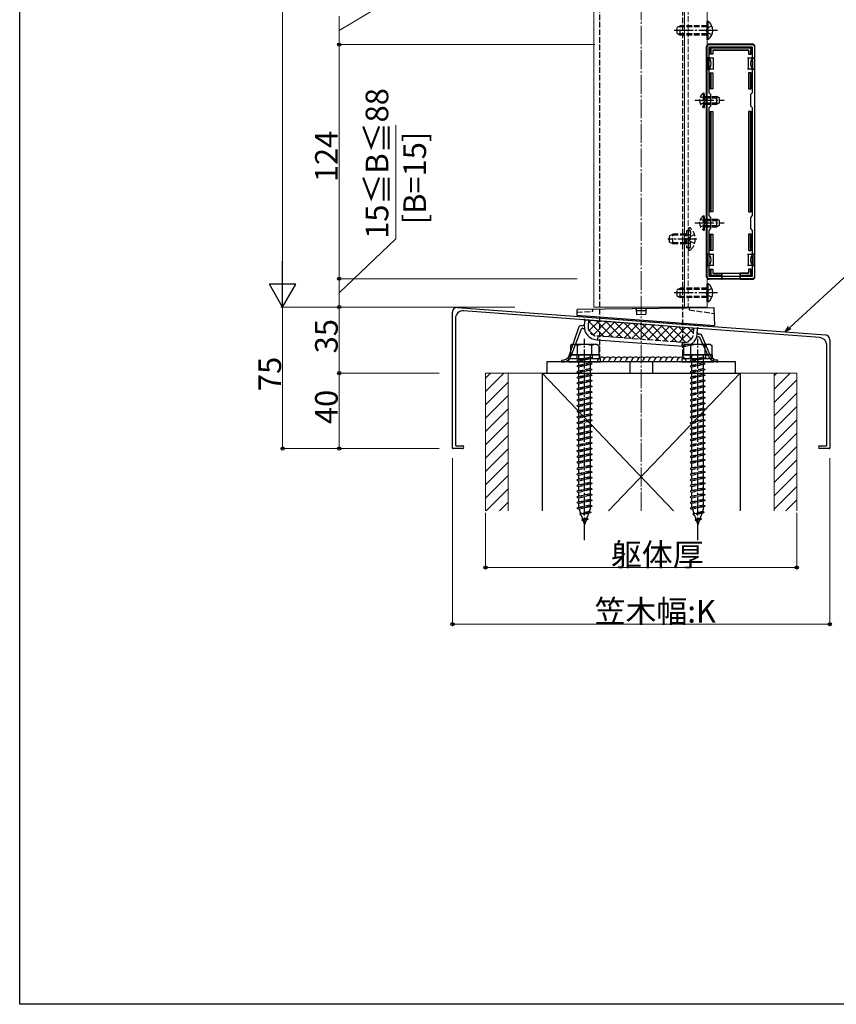
# Model space of a CAD drawing. Extents: x 0 to 1980, y 0 to 3207.
# Drawn here: x 0 to 433, y 0 to 522 of the extents above; entities that cross this region are included whole.
import ezdxf

# ---------------------------------------------------------------- set-up
doc = ezdxf.new("R2010")
doc.units = 0
doc.linetypes.add('YCENTER_1', pattern=[13, 10, -1, 1, -1])
doc.linetypes.add('YHIDDEN_1', pattern=[4, 3, -1])
for name, color, linetype, lineweight in [('YKK_11', 7, 'CONTINUOUS', 30), ('YKK_12', 2, 'CONTINUOUS', 13), ('YKK_13', 4, 'CONTINUOUS', 30), ('YKK_D', 6, 'CONTINUOUS', 13), ('YSS_K', 3, 'CONTINUOUS', 13), ('YSS_KE', 3, 'CONTINUOUS', 30)]:
    doc.layers.add(name, color=color, linetype=linetype, lineweight=lineweight)
doc.layers.add('YKK_ZWAK', color=7, linetype='CONTINUOUS')
doc.styles.get("Standard").update_dxf_attribs({"font": 'txt', "bigfont": 'BIGFONT'})

msp = doc.modelspace()

# ---------------------------------------------------------------- linework, layer by layer
at = {"layer": 'YKK_11', "linetype": 'ByBlock', "lineweight": -2, "ltscale": 0.5}
for p, q in [((364.34, 385.39), (364.34, 507.39)), ((365.34, 508.39), (388.34, 508.39)), ((365.44, 482.79), (365.44, 507.29)), ((365.44, 507.29), (388.24, 507.29)), ((388.24, 507.29), (388.24, 482.79)), ((389.34, 507.39), (389.34, 385.39)), ((366.34, 481.89), (365.44, 482.79)), ((366.34, 475.89), (366.34, 481.89)), ((388.24, 482.79), (387.34, 481.89)), ((387.34, 481.89), (387.34, 475.89)), ((365.44, 474.99), (366.34, 475.89)), ((365.44, 417.79), (365.44, 474.99)), ((365.44, 417.79), (365.44, 474.99)), ((387.34, 475.89), (388.24, 474.99)), ((388.24, 474.99), (388.24, 417.79)), ((366.34, 416.89), (365.44, 417.79)), ((388.24, 417.79), (387.34, 416.89)), ((366.34, 410.89), (366.34, 416.89)), ((387.34, 416.89), (387.34, 410.89)), ((365.44, 409.99), (366.34, 410.89)), ((365.44, 385.49), (365.44, 409.99)), ((387.34, 410.89), (388.24, 409.99)), ((388.24, 409.99), (388.24, 385.49)), ((388.34, 384.39), (365.34, 384.39)), ((388.24, 385.49), (365.44, 385.49))]:
    msp.add_line(p, q, dxfattribs=at)
at = {"layer": 'YKK_11'}
for p, q in [((229.34, 294.69), (229.34, 366.69)), ((232.02, 369.19), (427.02, 354.56)), ((298.88, 362.57), (235.24, 367.34)), ((230.94, 363.35), (230.94, 296.19)), ((328.88, 360.32), (299.79, 362.5)), ((358.88, 358.07), (329.79, 360.25)), ((424.04, 353.18), (359.79, 358)), ((429.34, 352.07), (429.34, 294.69)), ((427.74, 296.19), (427.74, 349.19)), ((234.59, 294.39), (229.64, 294.39)), ((231.24, 295.89), (234.59, 295.89)), ((424.09, 295.89), (427.44, 295.89)), ((429.04, 294.39), (424.09, 294.39))]:
    msp.add_line(p, q, dxfattribs=at)
at = {"layer": 'YKK_11', "linetype": 'ByBlock', "lineweight": -2, "ltscale": 0.5}
for centre, start, end in [((365.34, 507.39), 90, 180), ((388.34, 507.39), 0, 90), ((365.34, 385.39), 180, 270), ((388.34, 385.39), 270, 360)]:
    msp.add_arc(centre, 1, start, end, dxfattribs=at)
at = {"layer": 'YKK_11'}
for centre, radius, start, end in [((231.84, 366.69), 2.5, 85.7108, 180), ((234.94, 363.35), 4, 85.7108, 180), ((298.89, 362.77), 0.2, 265.7108, 332.1327), ((299.34, 362.53), 0.3, 19.289, 152.1327), ((299.81, 362.7), 0.2, 199.289, 265.7108), ((328.89, 360.52), 0.2, 265.7108, 332.1327), ((329.34, 360.28), 0.3, 19.289, 152.1327), ((329.81, 360.45), 0.2, 199.289, 265.7108), ((358.89, 358.27), 0.2, 265.7108, 332.1327), ((359.34, 358.03), 0.3, 19.289, 152.1327), ((359.81, 358.2), 0.2, 199.289, 265.7108), ((423.74, 349.19), 4, 0, 85.7108), ((426.84, 352.07), 2.5, 0, 85.7108), ((229.64, 294.69), 0.3, 180, 270), ((231.24, 296.19), 0.3, 180, 270), ((234.59, 295.14), 0.75, 270, 90.0012), ((424.09, 295.14), 0.75, 90, 270), ((427.44, 296.19), 0.3, 270, 0), ((429.04, 294.69), 0.3, 270, 359.9971)]:
    msp.add_arc(centre, radius, start, end, dxfattribs=at)
at = {"layer": 'YKK_12'}
for p, q in [((304.34, 1164.89), (304.34, 369.39)), ((352.34, 1079.39), (352.34, 369.39)), ((364.34, 1079.39), (364.34, 369.39)), ((304.34, 369.39), (354.34, 369.39)), ((352.34, 369.39), (364.34, 369.39))]:
    msp.add_line(p, q, dxfattribs=at)
at = {"layer": 'YKK_12', "linetype": 'YHIDDEN_1'}
msp.add_line((354.34, 1079.39), (354.34, 369.39), dxfattribs=at)
msp.add_line((354.34, 1079.39), (354.34, 369.39), dxfattribs=at)
at = {"layer": 'YKK_13', "linetype": 'YHIDDEN_1'}
for p, q in [((307.34, 740.39), (307.34, 343.79)), ((351.34, 343.79), (351.34, 740.39)), ((348.34, 517.59), (350.04, 518.39)), ((348.34, 514.19), (348.34, 517.59)), ((364.34, 517.73), (348.65, 517.73)), ((350.04, 513.39), (350.04, 518.39)), ((364.34, 518.39), (350.04, 518.39)), ((364.37, 517.03), (363.76, 515.89)), ((366.84, 518.24), (364.37, 517.03)), ((348.34, 514.19), (350.04, 513.39)), ((364.34, 514.04), (348.65, 514.04)), ((364.34, 513.39), (350.04, 513.39)), ((364.37, 514.74), (363.76, 515.89)), ((366.84, 513.54), (364.37, 514.74)), ((360.83, 480.94), (362.68, 480.03)), ((362.33, 475.14), (362.33, 482.64)), ((362.33, 482.64), (362.84, 482.64)), ((362.68, 480.03), (363.29, 478.89)), ((362.84, 475.14), (362.84, 482.64)), ((362.84, 480.89), (369.44, 480.89)), ((362.84, 480.23), (370.74, 480.23)), ((369.44, 476.89), (369.44, 480.89)), ((370.84, 480.19), (369.44, 480.89)), ((370.84, 477.59), (370.84, 480.19)), ((360.83, 476.84), (362.68, 477.74)), ((362.33, 475.14), (362.84, 475.14)), ((362.68, 477.74), (363.29, 478.89)), ((362.84, 477.54), (370.74, 477.54)), ((362.84, 476.89), (369.44, 476.89)), ((370.84, 477.59), (369.44, 476.89)), ((362.33, 410.14), (362.33, 417.64)), ((362.33, 417.64), (362.84, 417.64)), ((362.84, 410.14), (362.84, 417.64)), ((360.83, 415.94), (362.68, 415.03)), ((360.83, 411.84), (362.68, 412.74)), ((362.68, 415.03), (363.29, 413.89)), ((362.68, 412.74), (363.29, 413.89)), ((362.84, 415.89), (369.44, 415.89)), ((362.84, 415.23), (370.74, 415.23)), ((362.84, 412.54), (370.74, 412.54)), ((369.44, 411.89), (369.44, 415.89)), ((370.84, 415.19), (369.44, 415.89)), ((370.84, 412.59), (369.44, 411.89)), ((370.84, 412.59), (370.84, 415.19)), ((344.34, 407.09), (346.04, 407.89)), ((344.34, 403.69), (344.34, 407.09)), ((352.94, 407.46), (345.12, 407.46)), ((346.04, 402.89), (346.04, 407.89)), ((352.94, 407.89), (346.04, 407.89)), ((352.94, 402.89), (352.94, 407.89)), ((352.94, 407.89), (353.44, 407.72)), ((352.94, 407.46), (353.44, 407.52)), ((353.44, 409.89), (353.44, 400.89)), ((353.44, 409.89), (355.44, 409.89)), ((353.44, 407.72), (353.82, 407.59)), ((353.44, 407.52), (354.04, 407.59)), ((353.82, 407.59), (354.34, 407.59)), ((354.34, 410.74), (354.34, 410.64)), ((354.34, 410.64), (354.34, 400.14)), ((354.34, 410.64), (354.34, 410.29)), ((354.34, 407.59), (354.94, 407.59)), ((354.91, 410.08), (354.66, 410.17)), ((354.88, 411.29), (355.08, 411.29)), ((357.66, 407.76), (355.2, 406.53)), ((355.44, 400.89), (355.44, 409.89)), ((355.44, 409.33), (355.44, 408.09)), ((362.33, 410.14), (362.84, 410.14)), ((362.84, 411.89), (369.44, 411.89)), ((346.04, 402.89), (344.34, 403.69)), ((352.94, 403.32), (345.12, 403.32)), ((352.94, 402.89), (346.04, 402.89)), ((352.94, 403.32), (353.44, 403.26)), ((352.94, 402.89), (353.44, 403.06)), ((353.44, 403.26), (354.04, 403.19)), ((353.44, 403.06), (353.82, 403.19)), ((353.82, 403.19), (354.34, 403.19)), ((354.34, 403.19), (354.94, 403.19)), ((354.59, 405.39), (355.2, 406.53)), ((354.59, 405.39), (355.2, 404.24)), ((357.66, 403.02), (355.2, 404.24)), ((355.44, 401.45), (355.44, 402.69)), ((353.44, 400.89), (355.44, 400.89)), ((354.34, 400.14), (354.34, 400.03)), ((354.91, 400.7), (354.66, 400.61)), ((354.88, 399.49), (355.08, 399.49)), ((348.34, 378.59), (350.04, 379.39)), ((348.34, 375.19), (348.34, 378.59)), ((364.34, 378.73), (348.65, 378.73)), ((350.04, 374.39), (350.04, 379.39)), ((364.34, 379.39), (350.04, 379.39)), ((364.37, 378.03), (363.76, 376.89)), ((364.37, 375.74), (363.76, 376.89)), ((366.84, 379.24), (364.37, 378.03)), ((366.84, 374.54), (364.37, 375.74)), ((348.34, 375.19), (350.04, 374.39)), ((364.34, 375.04), (348.65, 375.04)), ((364.34, 374.39), (350.04, 374.39)), ((295.3, 366.59), (303.77, 367.19)), ((303.77, 367.19), (303.77, 368.19)), ((354.73, 368.82), (354.76, 367.82)), ((354.76, 367.82), (368.18, 366)), ((301.41, 362.38), (301.19, 359.39)), ((357.03, 355.2), (357.26, 358.19)), ((351.67, 350.59), (305.8, 354.03)), ((306.3, 353.99), (306.15, 351.99)), ((351.03, 348.63), (351.17, 350.62)), ((295.24, 343.99), (295.24, 341.99)), ((303.34, 342.19), (295.34, 341.11)), ((296.24, 341.41), (295.34, 341.11)), ((295.34, 341.11), (296.24, 340.51)), ((303.34, 339.19), (295.34, 338.11)), ((296.24, 341.41), (296.24, 343.99)), ((302.44, 342.79), (296.24, 341.41)), ((302.44, 341.89), (296.24, 340.51)), ((296.24, 338.41), (296.24, 340.51)), ((302.44, 339.79), (296.24, 338.41)), ((302.44, 342.79), (302.44, 343.99)), ((302.44, 342.79), (303.34, 342.19)), ((303.34, 342.19), (302.44, 341.89)), ((302.44, 339.79), (302.44, 341.89)), ((302.44, 339.79), (303.34, 339.19)), ((303.34, 339.19), (302.44, 338.89)), ((303.44, 343.99), (303.44, 341.99)), ((351.34, 342.8), (351.34, 343.79)), ((355.24, 343.99), (355.24, 341.99)), ((363.34, 342.19), (355.34, 341.11)), ((356.24, 341.41), (355.34, 341.11)), ((355.34, 341.11), (356.24, 340.51)), ((363.34, 339.19), (355.34, 338.11)), ((356.24, 341.41), (356.24, 343.99)), ((362.44, 342.79), (356.24, 341.41)), ((362.44, 341.89), (356.24, 340.51)), ((356.24, 338.41), (356.24, 340.51)), ((362.44, 339.79), (356.24, 338.41)), ((362.44, 342.79), (362.44, 343.99)), ((362.44, 342.79), (363.34, 342.19)), ((363.34, 342.19), (362.44, 341.89)), ((362.44, 339.79), (362.44, 341.89)), ((362.44, 339.79), (363.34, 339.19)), ((363.34, 339.19), (362.44, 338.89)), ((363.44, 343.99), (363.44, 341.99)), ((296.24, 338.41), (295.34, 338.11)), ((295.34, 338.11), (296.24, 337.51)), ((303.34, 336.19), (295.34, 335.11)), ((296.24, 335.41), (295.34, 335.11)), ((295.34, 335.11), (296.24, 334.51)), ((302.44, 338.89), (296.24, 337.51)), ((296.24, 335.41), (296.24, 337.51)), ((302.44, 336.79), (296.24, 335.41)), ((302.44, 335.89), (296.24, 334.51)), ((296.24, 332.41), (296.24, 334.51)), ((302.44, 336.79), (302.44, 338.89)), ((302.44, 336.79), (303.34, 336.19)), ((303.34, 336.19), (302.44, 335.89)), ((302.44, 333.79), (302.44, 335.89)), ((356.24, 338.41), (355.34, 338.11)), ((355.34, 338.11), (356.24, 337.51)), ((363.34, 336.19), (355.34, 335.11)), ((356.24, 335.41), (355.34, 335.11)), ((355.34, 335.11), (356.24, 334.51)), ((362.44, 338.89), (356.24, 337.51)), ((356.24, 335.41), (356.24, 337.51)), ((362.44, 336.79), (356.24, 335.41)), ((362.44, 335.89), (356.24, 334.51)), ((356.24, 332.41), (356.24, 334.51)), ((362.44, 336.79), (362.44, 338.89)), ((362.44, 336.79), (363.34, 336.19)), ((363.34, 336.19), (362.44, 335.89)), ((362.44, 333.79), (362.44, 335.89)), ((303.34, 333.19), (295.34, 332.11)), ((296.24, 332.41), (295.34, 332.11)), ((295.34, 332.11), (296.24, 331.51)), ((303.34, 330.19), (295.34, 329.11)), ((296.24, 329.41), (295.34, 329.11)), ((295.34, 329.11), (296.24, 328.51)), ((302.44, 333.79), (296.24, 332.41)), ((302.44, 332.89), (296.24, 331.51)), ((296.24, 329.41), (296.24, 331.51)), ((302.44, 330.79), (296.24, 329.41)), ((302.44, 329.89), (296.24, 328.51)), ((302.44, 333.79), (303.34, 333.19)), ((303.34, 333.19), (302.44, 332.89)), ((302.44, 330.79), (302.44, 332.89)), ((302.44, 330.79), (303.34, 330.19)), ((303.34, 330.19), (302.44, 329.89)), ((302.44, 327.79), (302.44, 329.89)), ((363.34, 333.19), (355.34, 332.11)), ((356.24, 332.41), (355.34, 332.11)), ((355.34, 332.11), (356.24, 331.51)), ((363.34, 330.19), (355.34, 329.11)), ((356.24, 329.41), (355.34, 329.11)), ((355.34, 329.11), (356.24, 328.51)), ((362.44, 333.79), (356.24, 332.41)), ((362.44, 332.89), (356.24, 331.51)), ((356.24, 329.41), (356.24, 331.51)), ((362.44, 330.79), (356.24, 329.41)), ((362.44, 329.89), (356.24, 328.51)), ((362.44, 333.79), (363.34, 333.19)), ((363.34, 333.19), (362.44, 332.89)), ((362.44, 330.79), (362.44, 332.89)), ((362.44, 330.79), (363.34, 330.19)), ((363.34, 330.19), (362.44, 329.89)), ((362.44, 327.79), (362.44, 329.89)), ((303.34, 327.19), (295.34, 326.11)), ((296.24, 326.41), (295.34, 326.11)), ((295.34, 326.11), (296.24, 325.51)), ((303.34, 324.19), (295.34, 323.11)), ((296.24, 323.41), (295.34, 323.11)), ((296.24, 326.41), (296.24, 328.51)), ((302.44, 327.79), (296.24, 326.41)), ((302.44, 326.89), (296.24, 325.51)), ((296.24, 323.41), (296.24, 325.51)), ((302.44, 324.79), (296.24, 323.41)), ((302.44, 323.89), (296.24, 322.51)), ((302.44, 327.79), (303.34, 327.19)), ((303.34, 327.19), (302.44, 326.89)), ((302.44, 324.79), (302.44, 326.89)), ((302.44, 324.79), (303.34, 324.19)), ((303.34, 324.19), (302.44, 323.89)), ((302.44, 321.79), (302.44, 323.89)), ((363.34, 327.19), (355.34, 326.11)), ((356.24, 326.41), (355.34, 326.11)), ((355.34, 326.11), (356.24, 325.51)), ((363.34, 324.19), (355.34, 323.11)), ((356.24, 323.41), (355.34, 323.11)), ((356.24, 326.41), (356.24, 328.51)), ((362.44, 327.79), (356.24, 326.41)), ((362.44, 326.89), (356.24, 325.51)), ((356.24, 323.41), (356.24, 325.51)), ((362.44, 324.79), (356.24, 323.41)), ((362.44, 323.89), (356.24, 322.51)), ((362.44, 327.79), (363.34, 327.19)), ((363.34, 327.19), (362.44, 326.89)), ((362.44, 324.79), (362.44, 326.89)), ((362.44, 324.79), (363.34, 324.19)), ((363.34, 324.19), (362.44, 323.89)), ((362.44, 321.79), (362.44, 323.89)), ((295.34, 323.11), (296.24, 322.51)), ((303.34, 321.19), (295.34, 320.11)), ((296.24, 320.41), (295.34, 320.11)), ((295.34, 320.11), (296.24, 319.51)), ((303.34, 318.19), (295.34, 317.11)), ((296.24, 320.41), (296.24, 322.51)), ((302.44, 321.79), (296.24, 320.41)), ((302.44, 320.89), (296.24, 319.51)), ((296.24, 317.41), (296.24, 319.51)), ((302.44, 318.79), (296.24, 317.41)), ((302.44, 321.79), (303.34, 321.19)), ((303.34, 321.19), (302.44, 320.89)), ((302.44, 318.79), (302.44, 320.89)), ((302.44, 318.79), (303.34, 318.19)), ((303.34, 318.19), (302.44, 317.89)), ((355.34, 323.11), (356.24, 322.51)), ((363.34, 321.19), (355.34, 320.11)), ((356.24, 320.41), (355.34, 320.11)), ((355.34, 320.11), (356.24, 319.51)), ((363.34, 318.19), (355.34, 317.11)), ((356.24, 320.41), (356.24, 322.51)), ((362.44, 321.79), (356.24, 320.41)), ((362.44, 320.89), (356.24, 319.51)), ((356.24, 317.41), (356.24, 319.51)), ((362.44, 318.79), (356.24, 317.41)), ((362.44, 321.79), (363.34, 321.19)), ((363.34, 321.19), (362.44, 320.89)), ((362.44, 318.79), (362.44, 320.89)), ((362.44, 318.79), (363.34, 318.19)), ((363.34, 318.19), (362.44, 317.89)), ((296.24, 317.41), (295.34, 317.11)), ((295.34, 317.11), (296.24, 316.51)), ((303.34, 315.19), (295.34, 314.11)), ((296.24, 314.41), (295.34, 314.11)), ((295.34, 314.11), (296.24, 313.51)), ((302.44, 317.89), (296.24, 316.51)), ((296.24, 314.41), (296.24, 316.51)), ((302.44, 315.79), (296.24, 314.41)), ((302.44, 314.89), (296.24, 313.51)), ((296.24, 311.41), (296.24, 313.51)), ((302.44, 315.79), (302.44, 317.89)), ((302.44, 315.79), (303.34, 315.19)), ((303.34, 315.19), (302.44, 314.89)), ((302.44, 312.79), (302.44, 314.89)), ((356.24, 317.41), (355.34, 317.11)), ((355.34, 317.11), (356.24, 316.51)), ((363.34, 315.19), (355.34, 314.11)), ((356.24, 314.41), (355.34, 314.11)), ((355.34, 314.11), (356.24, 313.51)), ((362.44, 317.89), (356.24, 316.51)), ((356.24, 314.41), (356.24, 316.51)), ((362.44, 315.79), (356.24, 314.41)), ((362.44, 314.89), (356.24, 313.51)), ((356.24, 311.41), (356.24, 313.51)), ((362.44, 315.79), (362.44, 317.89)), ((362.44, 315.79), (363.34, 315.19)), ((363.34, 315.19), (362.44, 314.89)), ((362.44, 312.79), (362.44, 314.89)), ((303.34, 312.19), (295.34, 311.11)), ((296.24, 311.41), (295.34, 311.11)), ((295.34, 311.11), (296.24, 310.51)), ((303.34, 309.19), (295.34, 308.11)), ((296.24, 308.41), (295.34, 308.11)), ((295.34, 308.11), (296.24, 307.51)), ((302.44, 312.79), (296.24, 311.41)), ((302.44, 311.89), (296.24, 310.51)), ((296.24, 308.41), (296.24, 310.51)), ((302.44, 309.79), (296.24, 308.41)), ((302.44, 308.89), (296.24, 307.51)), ((302.44, 312.79), (303.34, 312.19)), ((303.34, 312.19), (302.44, 311.89)), ((302.44, 309.79), (302.44, 311.89)), ((302.44, 309.79), (303.34, 309.19)), ((303.34, 309.19), (302.44, 308.89)), ((302.44, 306.79), (302.44, 308.89)), ((363.34, 312.19), (355.34, 311.11)), ((356.24, 311.41), (355.34, 311.11)), ((355.34, 311.11), (356.24, 310.51)), ((363.34, 309.19), (355.34, 308.11)), ((356.24, 308.41), (355.34, 308.11)), ((355.34, 308.11), (356.24, 307.51)), ((362.44, 312.79), (356.24, 311.41)), ((362.44, 311.89), (356.24, 310.51)), ((356.24, 308.41), (356.24, 310.51)), ((362.44, 309.79), (356.24, 308.41)), ((362.44, 308.89), (356.24, 307.51)), ((362.44, 312.79), (363.34, 312.19)), ((363.34, 312.19), (362.44, 311.89)), ((362.44, 309.79), (362.44, 311.89)), ((362.44, 309.79), (363.34, 309.19)), ((363.34, 309.19), (362.44, 308.89)), ((362.44, 306.79), (362.44, 308.89)), ((303.34, 306.19), (295.34, 305.11)), ((296.24, 305.41), (295.34, 305.11)), ((295.34, 305.11), (296.24, 304.51)), ((303.34, 303.19), (295.34, 302.11)), ((296.24, 305.41), (296.24, 307.51)), ((302.44, 306.79), (296.24, 305.41)), ((302.44, 305.89), (296.24, 304.51)), ((296.24, 302.41), (296.24, 304.51)), ((302.44, 303.79), (296.24, 302.41)), ((302.44, 302.89), (296.24, 301.51)), ((302.44, 306.79), (303.34, 306.19)), ((303.34, 306.19), (302.44, 305.89)), ((302.44, 303.79), (302.44, 305.89)), ((302.44, 303.79), (303.34, 303.19)), ((303.34, 303.19), (302.44, 302.89)), ((302.44, 300.79), (302.44, 302.89)), ((363.34, 306.19), (355.34, 305.11)), ((356.24, 305.41), (355.34, 305.11)), ((355.34, 305.11), (356.24, 304.51)), ((363.34, 303.19), (355.34, 302.11)), ((356.24, 305.41), (356.24, 307.51)), ((362.44, 306.79), (356.24, 305.41)), ((362.44, 305.89), (356.24, 304.51)), ((356.24, 302.41), (356.24, 304.51)), ((362.44, 303.79), (356.24, 302.41)), ((362.44, 302.89), (356.24, 301.51)), ((362.44, 306.79), (363.34, 306.19)), ((363.34, 306.19), (362.44, 305.89)), ((362.44, 303.79), (362.44, 305.89)), ((362.44, 303.79), (363.34, 303.19)), ((363.34, 303.19), (362.44, 302.89)), ((362.44, 300.79), (362.44, 302.89)), ((296.24, 302.41), (295.34, 302.11)), ((295.34, 302.11), (296.24, 301.51)), ((303.34, 300.19), (295.34, 299.11)), ((296.24, 299.41), (295.34, 299.11)), ((295.34, 299.11), (296.24, 298.51)), ((296.24, 299.41), (296.24, 301.51)), ((302.44, 300.79), (296.24, 299.41)), ((302.44, 299.89), (296.24, 298.51)), ((296.24, 296.41), (296.24, 298.51)), ((302.44, 297.79), (296.24, 296.41)), ((302.44, 300.79), (303.34, 300.19)), ((303.34, 300.19), (302.44, 299.89)), ((302.44, 297.79), (302.44, 299.89)), ((302.44, 297.79), (303.34, 297.19)), ((356.24, 302.41), (355.34, 302.11)), ((355.34, 302.11), (356.24, 301.51)), ((363.34, 300.19), (355.34, 299.11)), ((356.24, 299.41), (355.34, 299.11)), ((355.34, 299.11), (356.24, 298.51)), ((356.24, 299.41), (356.24, 301.51)), ((362.44, 300.79), (356.24, 299.41)), ((362.44, 299.89), (356.24, 298.51)), ((356.24, 296.41), (356.24, 298.51)), ((362.44, 297.79), (356.24, 296.41)), ((362.44, 300.79), (363.34, 300.19)), ((363.34, 300.19), (362.44, 299.89)), ((362.44, 297.79), (362.44, 299.89)), ((362.44, 297.79), (363.34, 297.19)), ((303.34, 297.19), (295.34, 296.11)), ((296.24, 296.41), (295.34, 296.11)), ((295.34, 296.11), (296.24, 295.51)), ((303.34, 294.17), (295.34, 293.09)), ((296.24, 293.41), (295.34, 293.11)), ((295.34, 293.11), (295.34, 293.09)), ((295.34, 293.09), (296.24, 292.49)), ((302.44, 296.89), (296.24, 295.51)), ((296.24, 293.41), (296.24, 295.51)), ((302.44, 294.79), (296.24, 293.41)), ((302.44, 293.87), (296.24, 292.49)), ((296.24, 290.41), (296.24, 292.49)), ((303.34, 297.19), (302.44, 296.89)), ((302.44, 294.79), (302.44, 296.89)), ((302.44, 294.79), (303.34, 294.19)), ((303.34, 294.17), (302.44, 293.87)), ((302.44, 291.79), (302.44, 293.87)), ((303.34, 294.19), (303.34, 294.17)), ((363.34, 297.19), (355.34, 296.11)), ((356.24, 296.41), (355.34, 296.11)), ((355.34, 296.11), (356.24, 295.51)), ((363.34, 294.17), (355.34, 293.09)), ((356.24, 293.41), (355.34, 293.11)), ((355.34, 293.11), (355.34, 293.09)), ((355.34, 293.09), (356.24, 292.49)), ((362.44, 296.89), (356.24, 295.51)), ((356.24, 293.41), (356.24, 295.51)), ((362.44, 294.79), (356.24, 293.41)), ((362.44, 293.87), (356.24, 292.49)), ((356.24, 290.41), (356.24, 292.49)), ((363.34, 297.19), (362.44, 296.89)), ((362.44, 294.79), (362.44, 296.89)), ((362.44, 294.79), (363.34, 294.19)), ((363.34, 294.17), (362.44, 293.87)), ((362.44, 291.79), (362.44, 293.87)), ((363.34, 294.19), (363.34, 294.17)), ((303.34, 291.19), (295.34, 290.11)), ((296.24, 290.41), (295.34, 290.11)), ((295.34, 290.11), (296.24, 289.51)), ((303.34, 288.19), (295.34, 287.11)), ((296.24, 287.41), (295.34, 287.11)), ((295.34, 287.11), (296.24, 286.51)), ((302.44, 291.79), (296.24, 290.41)), ((302.44, 290.89), (296.24, 289.51)), ((296.24, 287.41), (296.24, 289.51)), ((302.44, 288.79), (296.24, 287.41)), ((302.44, 287.89), (296.24, 286.51)), ((302.44, 291.79), (303.34, 291.19)), ((303.34, 291.19), (302.44, 290.89)), ((302.44, 288.79), (302.44, 290.89)), ((302.44, 288.79), (303.34, 288.19)), ((303.34, 288.19), (302.44, 287.89)), ((302.44, 285.49), (302.44, 287.89)), ((363.34, 291.19), (355.34, 290.11)), ((356.24, 290.41), (355.34, 290.11)), ((355.34, 290.11), (356.24, 289.51)), ((363.34, 288.19), (355.34, 287.11)), ((356.24, 287.41), (355.34, 287.11)), ((355.34, 287.11), (356.24, 286.51)), ((362.44, 291.79), (356.24, 290.41)), ((362.44, 290.89), (356.24, 289.51)), ((356.24, 287.41), (356.24, 289.51)), ((362.44, 288.79), (356.24, 287.41)), ((362.44, 287.89), (356.24, 286.51)), ((362.44, 291.79), (363.34, 291.19)), ((363.34, 291.19), (362.44, 290.89)), ((362.44, 288.79), (362.44, 290.89)), ((362.44, 288.79), (363.34, 288.19)), ((363.34, 288.19), (362.44, 287.89)), ((362.44, 285.49), (362.44, 287.89)), ((303.34, 284.89), (295.34, 283.81)), ((296.24, 284.11), (295.34, 283.81)), ((295.34, 283.81), (296.24, 283.21)), ((303.34, 281.89), (295.34, 280.81)), ((296.24, 284.11), (296.24, 286.51)), ((302.44, 285.49), (296.24, 284.11)), ((302.44, 284.59), (296.24, 283.21)), ((296.24, 281.11), (296.24, 283.21)), ((302.44, 282.49), (296.24, 281.11)), ((302.44, 285.49), (303.34, 284.89)), ((303.34, 284.89), (302.44, 284.59)), ((302.44, 282.49), (302.44, 284.59)), ((302.44, 282.49), (303.34, 281.89)), ((303.34, 281.89), (302.44, 281.59)), ((363.34, 284.89), (355.34, 283.81)), ((356.24, 284.11), (355.34, 283.81)), ((355.34, 283.81), (356.24, 283.21)), ((363.34, 281.89), (355.34, 280.81)), ((356.24, 284.11), (356.24, 286.51)), ((362.44, 285.49), (356.24, 284.11)), ((362.44, 284.59), (356.24, 283.21)), ((356.24, 281.11), (356.24, 283.21)), ((362.44, 282.49), (356.24, 281.11)), ((362.44, 285.49), (363.34, 284.89)), ((363.34, 284.89), (362.44, 284.59)), ((362.44, 282.49), (362.44, 284.59)), ((362.44, 282.49), (363.34, 281.89)), ((363.34, 281.89), (362.44, 281.59)), ((296.24, 281.11), (295.34, 280.81)), ((295.34, 280.81), (296.24, 280.21)), ((303.34, 278.89), (295.34, 277.81)), ((296.24, 278.11), (295.34, 277.81)), ((295.34, 277.81), (296.24, 277.21)), ((302.44, 281.59), (296.24, 280.21)), ((296.24, 278.11), (296.24, 280.21)), ((302.44, 279.49), (296.24, 278.11)), ((302.44, 278.59), (296.24, 277.21)), ((296.24, 275.11), (296.24, 277.21)), ((302.44, 276.49), (296.24, 275.11)), ((302.44, 279.49), (302.44, 281.59)), ((302.44, 279.49), (303.34, 278.89)), ((303.34, 278.89), (302.44, 278.59)), ((302.44, 276.49), (302.44, 278.59)), ((302.44, 276.49), (303.34, 275.89)), ((356.24, 281.11), (355.34, 280.81)), ((355.34, 280.81), (356.24, 280.21)), ((363.34, 278.89), (355.34, 277.81)), ((356.24, 278.11), (355.34, 277.81)), ((355.34, 277.81), (356.24, 277.21)), ((362.44, 281.59), (356.24, 280.21)), ((356.24, 278.11), (356.24, 280.21)), ((362.44, 279.49), (356.24, 278.11)), ((362.44, 278.59), (356.24, 277.21)), ((356.24, 275.11), (356.24, 277.21)), ((362.44, 276.49), (356.24, 275.11)), ((362.44, 279.49), (362.44, 281.59)), ((362.44, 279.49), (363.34, 278.89)), ((363.34, 278.89), (362.44, 278.59)), ((362.44, 276.49), (362.44, 278.59)), ((362.44, 276.49), (363.34, 275.89)), ((303.34, 275.89), (295.34, 274.81)), ((296.24, 275.11), (295.34, 274.81)), ((295.34, 274.81), (296.24, 274.21)), ((303.34, 272.89), (295.34, 271.81)), ((296.24, 272.11), (295.34, 271.81)), ((295.34, 271.81), (296.24, 271.21)), ((302.44, 275.59), (296.24, 274.21)), ((296.24, 272.11), (296.24, 274.21)), ((302.44, 273.49), (296.24, 272.11)), ((302.44, 272.59), (296.24, 271.21)), ((303.34, 275.89), (302.44, 275.59)), ((302.44, 273.49), (302.44, 275.59)), ((302.44, 273.49), (303.34, 272.89)), ((303.34, 272.89), (302.44, 272.59)), ((302.44, 270.49), (302.44, 272.59)), ((363.34, 275.89), (355.34, 274.81)), ((356.24, 275.11), (355.34, 274.81)), ((355.34, 274.81), (356.24, 274.21)), ((363.34, 272.89), (355.34, 271.81)), ((356.24, 272.11), (355.34, 271.81)), ((355.34, 271.81), (356.24, 271.21)), ((362.44, 275.59), (356.24, 274.21)), ((356.24, 272.11), (356.24, 274.21)), ((362.44, 273.49), (356.24, 272.11)), ((362.44, 272.59), (356.24, 271.21)), ((363.34, 275.89), (362.44, 275.59)), ((362.44, 273.49), (362.44, 275.59)), ((362.44, 273.49), (363.34, 272.89)), ((363.34, 272.89), (362.44, 272.59)), ((362.44, 270.49), (362.44, 272.59)), ((303.34, 269.89), (295.34, 268.81)), ((296.24, 269.11), (295.34, 268.81)), ((295.34, 268.81), (296.24, 268.21)), ((303.34, 266.89), (295.34, 265.81)), ((296.24, 266.11), (295.34, 265.81)), ((296.24, 269.11), (296.24, 271.21)), ((302.44, 270.49), (296.24, 269.11)), ((302.44, 269.59), (296.24, 268.21)), ((296.24, 266.11), (296.24, 268.21)), ((302.44, 267.49), (296.24, 266.11)), ((302.44, 266.59), (296.24, 265.21)), ((302.44, 270.49), (303.34, 269.89)), ((303.34, 269.89), (302.44, 269.59)), ((302.44, 267.49), (302.44, 269.59)), ((302.44, 267.49), (303.34, 266.89)), ((303.34, 266.89), (302.44, 266.59)), ((302.44, 264.49), (302.44, 266.59)), ((363.34, 269.89), (355.34, 268.81)), ((356.24, 269.11), (355.34, 268.81)), ((355.34, 268.81), (356.24, 268.21)), ((363.34, 266.89), (355.34, 265.81)), ((356.24, 266.11), (355.34, 265.81)), ((356.24, 269.11), (356.24, 271.21)), ((362.44, 270.49), (356.24, 269.11)), ((362.44, 269.59), (356.24, 268.21)), ((356.24, 266.11), (356.24, 268.21)), ((362.44, 267.49), (356.24, 266.11)), ((362.44, 266.59), (356.24, 265.21)), ((362.44, 270.49), (363.34, 269.89)), ((363.34, 269.89), (362.44, 269.59)), ((362.44, 267.49), (362.44, 269.59)), ((362.44, 267.49), (363.34, 266.89)), ((363.34, 266.89), (362.44, 266.59)), ((362.44, 264.49), (362.44, 266.59)), ((295.34, 265.81), (296.24, 265.21)), ((303.34, 263.89), (295.34, 262.81)), ((296.24, 263.11), (295.34, 262.81)), ((295.34, 262.81), (296.24, 262.21)), ((296.24, 263.11), (296.24, 265.21)), ((302.44, 264.49), (296.24, 263.11)), ((302.44, 263.59), (296.24, 262.21)), ((296.49, 262.27), (297.25, 260.04)), ((301.76, 261.04), (297.25, 260.04)), ((302.44, 262.99), (301.76, 261.04)), ((302.77, 260.51), (301.76, 261.04)), ((302.44, 264.49), (303.34, 263.89)), ((303.34, 263.89), (302.44, 263.59)), ((302.44, 262.99), (302.44, 263.59)), ((355.34, 265.81), (356.24, 265.21)), ((363.34, 263.89), (355.34, 262.81)), ((356.24, 263.11), (355.34, 262.81)), ((355.34, 262.81), (356.24, 262.21)), ((356.24, 263.11), (356.24, 265.21)), ((362.44, 264.49), (356.24, 263.11)), ((362.44, 263.59), (356.24, 262.21)), ((356.49, 262.27), (357.25, 260.04)), ((361.76, 261.04), (357.25, 260.04)), ((362.44, 262.99), (361.76, 261.04)), ((362.77, 260.51), (361.76, 261.04)), ((362.44, 264.49), (363.34, 263.89)), ((363.34, 263.89), (362.44, 263.59)), ((362.44, 262.99), (362.44, 263.59)), ((302.77, 260.51), (296.78, 259.71)), ((297.25, 260.04), (296.78, 259.71)), ((296.78, 259.71), (297.54, 259.2)), ((301.43, 260.06), (297.54, 259.2)), ((297.54, 259.2), (298.31, 256.97)), ((301.23, 257), (297.95, 256.56)), ((298.31, 256.97), (297.95, 256.56)), ((297.95, 256.56), (298.6, 256.14)), ((300.53, 257.47), (298.31, 256.97)), ((300.2, 256.49), (298.6, 256.14)), ((298.6, 256.14), (299.34, 253.99)), ((300.2, 256.49), (299.34, 253.99)), ((301.23, 257), (300.2, 256.49)), ((301.43, 260.06), (300.53, 257.47)), ((300.53, 257.47), (301.23, 257)), ((302.77, 260.51), (301.43, 260.06)), ((362.77, 260.51), (356.78, 259.71)), ((357.25, 260.04), (356.78, 259.71)), ((356.78, 259.71), (357.54, 259.2)), ((361.43, 260.06), (357.54, 259.2)), ((357.54, 259.2), (358.31, 256.97)), ((361.23, 257), (357.95, 256.56)), ((358.31, 256.97), (357.95, 256.56)), ((357.95, 256.56), (358.6, 256.14)), ((360.53, 257.47), (358.31, 256.97)), ((360.2, 256.49), (358.6, 256.14)), ((358.6, 256.14), (359.34, 253.99)), ((360.2, 256.49), (359.34, 253.99)), ((361.23, 257), (360.2, 256.49)), ((361.43, 260.06), (360.53, 257.47)), ((360.53, 257.47), (361.23, 257)), ((362.77, 260.51), (361.43, 260.06))]:
    msp.add_line(p, q, dxfattribs=at)
at = {"layer": 'YKK_13'}
for p, q in [((364.84, 520.64), (364.34, 520.64)), ((364.34, 511.14), (364.34, 520.64)), ((364.84, 511.14), (364.84, 520.64)), ((364.04, 385.39), (364.04, 507.39)), ((364.84, 511.14), (364.34, 511.14)), ((388.34, 508.69), (365.33, 508.69)), ((365.74, 503.39), (365.74, 506.59)), ((366.24, 507.09), (387.44, 507.09)), ((366.24, 506.1), (366.24, 503.39)), ((386.94, 506.59), (366.73, 506.59)), ((387.44, 503.39), (387.44, 506.1)), ((387.94, 506.59), (387.94, 503.39)), ((389.64, 385.39), (389.64, 507.39)), ((365.94, 501.39), (364.44, 501.39)), ((364.44, 501.39), (364.44, 495.39)), ((366.24, 503.39), (365.74, 503.39)), ((365.94, 501.39), (367.44, 501.39)), ((367.24, 503.39), (366.24, 503.39)), ((367.24, 505.09), (367.24, 503.39)), ((367.24, 503.39), (367.38, 503.39)), ((367.38, 504.94), (367.38, 503.39)), ((367.44, 501.39), (367.44, 498.39)), ((367.44, 501.39), (367.94, 501.39)), ((367.74, 505.59), (385.94, 505.59)), ((367.88, 505.44), (385.79, 505.44)), ((385.74, 501.39), (386.24, 501.39)), ((386.24, 498.39), (386.24, 501.39)), ((386.24, 501.39), (387.74, 501.39)), ((386.29, 504.94), (386.29, 503.39)), ((386.44, 503.39), (386.29, 503.39)), ((386.44, 505.09), (386.44, 503.39)), ((386.44, 503.39), (387.44, 503.39)), ((387.94, 503.39), (387.44, 503.39)), ((389.24, 501.39), (387.74, 501.39)), ((389.24, 501.39), (389.24, 495.39)), ((367.44, 498.39), (367.44, 495.39)), ((386.24, 495.39), (386.24, 498.39)), ((364.44, 495.39), (365.94, 495.39)), ((365.74, 484.89), (365.74, 493.39)), ((365.74, 493.39), (366.24, 493.39)), ((367.44, 495.39), (365.94, 495.39)), ((366.24, 493.39), (366.24, 484.89)), ((366.24, 493.39), (367.24, 493.39)), ((367.24, 493.39), (367.24, 484.89)), ((367.24, 493.39), (367.38, 493.39)), ((367.38, 493.39), (367.38, 484.89)), ((367.94, 495.39), (367.44, 495.39)), ((386.24, 495.39), (385.74, 495.39)), ((387.74, 495.39), (386.24, 495.39)), ((386.29, 493.39), (386.29, 484.89)), ((386.44, 493.39), (386.29, 493.39)), ((386.44, 493.39), (386.44, 484.89)), ((387.44, 493.39), (386.44, 493.39)), ((387.44, 484.89), (387.44, 493.39)), ((387.44, 493.39), (387.94, 493.39)), ((387.74, 495.39), (389.24, 495.39)), ((387.94, 493.39), (387.94, 484.89)), ((366.24, 484.89), (365.74, 484.89)), ((367.24, 484.89), (366.24, 484.89)), ((367.24, 484.89), (367.38, 484.89)), ((386.44, 484.89), (386.29, 484.89)), ((386.44, 484.89), (387.44, 484.89)), ((387.94, 484.89), (387.44, 484.89)), ((365.74, 419.89), (365.74, 472.89)), ((365.74, 472.89), (366.24, 472.89)), ((366.24, 472.89), (366.24, 419.89)), ((366.24, 472.89), (367.24, 472.89)), ((367.24, 472.89), (367.24, 419.89)), ((367.24, 472.89), (367.38, 472.89)), ((367.38, 472.89), (367.38, 419.89)), ((386.29, 472.89), (386.29, 419.89)), ((386.44, 472.89), (386.29, 472.89)), ((386.44, 472.89), (386.44, 419.89)), ((387.44, 472.89), (386.44, 472.89)), ((387.44, 419.89), (387.44, 472.89)), ((387.44, 472.89), (387.94, 472.89)), ((387.94, 472.89), (387.94, 419.89)), ((366.24, 419.89), (365.74, 419.89)), ((367.24, 419.89), (366.24, 419.89)), ((367.24, 419.89), (367.38, 419.89)), ((386.44, 419.89), (386.29, 419.89)), ((386.44, 419.89), (387.44, 419.89)), ((387.94, 419.89), (387.44, 419.89)), ((365.74, 399.39), (365.74, 407.89)), ((365.74, 407.89), (366.24, 407.89)), ((366.24, 407.89), (366.24, 399.39)), ((366.24, 407.89), (367.24, 407.89)), ((367.24, 407.89), (367.24, 399.39)), ((367.24, 407.89), (367.38, 407.89)), ((367.38, 407.89), (367.38, 399.39)), ((386.29, 407.89), (386.29, 399.39)), ((386.44, 407.89), (386.29, 407.89)), ((386.44, 407.89), (386.44, 399.39)), ((387.44, 407.89), (386.44, 407.89)), ((387.44, 399.39), (387.44, 407.89)), ((387.44, 407.89), (387.94, 407.89)), ((387.94, 407.89), (387.94, 399.39)), ((365.94, 397.39), (364.44, 397.39)), ((364.44, 391.39), (364.44, 397.39)), ((366.24, 399.39), (365.74, 399.39)), ((365.94, 397.39), (367.44, 397.39)), ((367.24, 399.39), (366.24, 399.39)), ((367.24, 399.39), (367.38, 399.39)), ((367.44, 397.39), (367.44, 394.39)), ((367.44, 397.39), (367.94, 397.39)), ((385.74, 397.39), (386.24, 397.39)), ((386.24, 394.39), (386.24, 397.39)), ((386.24, 397.39), (387.74, 397.39)), ((386.44, 399.39), (386.29, 399.39)), ((386.44, 399.39), (387.44, 399.39)), ((387.94, 399.39), (387.44, 399.39)), ((389.24, 397.39), (387.74, 397.39)), ((389.24, 391.39), (389.24, 397.39)), ((364.44, 391.39), (365.94, 391.39)), ((367.44, 391.39), (365.94, 391.39)), ((367.44, 394.39), (367.44, 391.39)), ((367.94, 391.39), (367.44, 391.39)), ((386.24, 391.39), (385.74, 391.39)), ((386.24, 391.39), (386.24, 394.39)), ((387.74, 391.39), (386.24, 391.39)), ((387.74, 391.39), (389.24, 391.39)), ((365.74, 386.19), (365.74, 389.39)), ((365.74, 389.39), (366.24, 389.39)), ((366.24, 389.39), (366.24, 386.68)), ((366.24, 389.39), (367.24, 389.39)), ((366.73, 386.19), (371.84, 386.19)), ((367.24, 389.39), (367.24, 387.69)), ((367.24, 389.39), (367.38, 389.39)), ((367.38, 389.39), (367.38, 387.84)), ((367.74, 387.19), (371.84, 387.19)), ((367.88, 387.34), (371.84, 387.34)), ((371.84, 387.19), (371.84, 387.34)), ((371.84, 387.34), (381.84, 387.34)), ((371.84, 387.19), (371.84, 386.19)), ((371.84, 386.19), (371.84, 385.69)), ((372.04, 387.34), (372.04, 384.18)), ((381.64, 387.34), (381.64, 384.18)), ((385.79, 387.34), (381.84, 387.34)), ((381.84, 387.19), (381.84, 387.34)), ((385.94, 387.19), (381.84, 387.19)), ((381.84, 387.19), (381.84, 386.19)), ((381.84, 386.19), (386.94, 386.19)), ((381.84, 385.69), (381.84, 386.19)), ((386.29, 389.39), (386.29, 387.84)), ((386.44, 389.39), (386.29, 389.39)), ((386.44, 389.39), (386.44, 387.69)), ((387.44, 389.39), (386.44, 389.39)), ((387.44, 389.39), (387.94, 389.39)), ((387.44, 386.68), (387.44, 389.39)), ((387.94, 389.39), (387.94, 386.19)), ((364.84, 381.64), (364.34, 381.64)), ((364.34, 372.14), (364.34, 381.64)), ((364.84, 372.14), (364.84, 381.64)), ((371.84, 384.09), (365.33, 384.09)), ((371.84, 385.69), (366.24, 385.69)), ((371.84, 385.69), (371.84, 384.09)), ((371.84, 384.09), (372.04, 384.18)), ((381.64, 384.18), (372.04, 384.18)), ((381.84, 384.09), (381.64, 384.18)), ((387.44, 385.69), (381.84, 385.69)), ((381.84, 385.69), (381.84, 384.09)), ((381.84, 384.09), (388.34, 384.09)), ((364.84, 372.14), (364.34, 372.14)), ((295.31, 367.79), (295.29, 365.08)), ((367.79, 368.98), (295.6, 368.09)), ((326.71, 368.18), (326.7, 368.47)), ((326.71, 368.18), (326.79, 365.48)), ((326.79, 365.48), (331.79, 365.55)), ((327.03, 367.48), (331.5, 367.53)), ((331.8, 368.24), (331.79, 365.55)), ((331.81, 368.54), (331.8, 368.24)), ((368.37, 359.6), (368.1, 368.69)), ((295.29, 365.08), (368.37, 359.6)), ((296.29, 365.01), (296.24, 364.37)), ((296.24, 364.37), (367.04, 359.06)), ((299.42, 362.53), (299.19, 359.52)), ((359.25, 358.04), (299.42, 362.53)), ((291.42, 344), (296.51, 358.99)), ((292.32, 343.53), (297.67, 357.79)), ((297.53, 359.66), (298.2, 359.61)), ((298.18, 358.11), (298.49, 358.09)), ((359.03, 355.05), (359.25, 358.04)), ((360.68, 354.93), (360.02, 354.97)), ((367.04, 359.06), (367.09, 359.7)), ((292.59, 349.49), (291.84, 349.06)), ((306.09, 349.49), (292.59, 349.49)), ((305.65, 352.03), (351.52, 348.59)), ((306.09, 349.49), (306.84, 349.06)), ((352.59, 349.49), (351.84, 349.06)), ((366.09, 349.49), (352.59, 349.49)), ((359.97, 353.47), (359.51, 353.51)), ((365, 343.23), (360.38, 353.19)), ((365.83, 343.82), (361.53, 354.31)), ((366.09, 349.49), (366.84, 349.06)), ((291.84, 349.06), (291.84, 343.99)), ((295.58, 343.99), (295.58, 349.06)), ((303.09, 349.06), (303.09, 343.99)), ((306.84, 349.06), (306.84, 343.99)), ((351.84, 349.06), (351.84, 343.99)), ((355.58, 343.99), (355.58, 349.06)), ((363.09, 349.06), (363.09, 343.99)), ((366.84, 349.06), (366.84, 343.99)), ((379.34, 340.39), (279.34, 340.39)), ((279.34, 340.39), (279.34, 334.39)), ((287.2, 341.31), (287.09, 340.32)), ((307.84, 341.99), (290.84, 341.99)), ((290.84, 341.99), (290.84, 340.39)), ((290.84, 340.39), (307.84, 340.39)), ((291.64, 343.99), (307.04, 343.99)), ((291.64, 341.99), (291.64, 343.99)), ((307.04, 341.99), (291.64, 341.99)), ((306.84, 343.99), (291.84, 343.99)), ((307.04, 343.99), (307.04, 341.99)), ((307.34, 343.79), (307.34, 342.51)), ((307.84, 340.39), (307.84, 341.99)), ((323.34, 340.39), (323.34, 334.39)), ((335.34, 340.39), (335.34, 334.39)), ((367.84, 341.99), (350.84, 341.99)), ((350.84, 341.99), (350.84, 340.39)), ((350.84, 340.39), (367.84, 340.39)), ((351.64, 343.99), (367.04, 343.99)), ((351.64, 341.99), (351.64, 343.99)), ((367.04, 341.99), (351.64, 341.99)), ((366.84, 343.99), (351.84, 343.99)), ((367.04, 343.99), (367.04, 341.99)), ((367.84, 340.39), (367.84, 341.99)), ((369.86, 341.35), (369.95, 340.36)), ((379.34, 334.39), (379.34, 340.39)), ((279.34, 334.39), (379.34, 334.39))]:
    msp.add_line(p, q, dxfattribs=at)
at = {"layer": 'YKK_13', "linetype": 'YCENTER_1'}
for p, q in [((369.84, 515.89), (345.84, 515.89)), ((357.84, 478.89), (373.34, 478.89)), ((357.84, 413.89), (373.34, 413.89)), ((358.84, 405.39), (343.42, 405.39)), ((369.84, 376.89), (345.84, 376.89)), ((299.34, 245.89), (299.34, 352.49)), ((359.34, 245.89), (359.34, 352.49))]:
    msp.add_line(p, q, dxfattribs=at)
at = {"layer": 'YKK_13', "linetype": 'Continuous'}
for p, q in [((301.3, 360.88), (302.7, 362.28)), ((309.52, 353.75), (301.38, 361.89)), ((301.7, 356.79), (306.88, 361.97)), ((303.94, 354.54), (311.05, 361.66)), ((314.37, 353.38), (305.7, 362.06)), ((307.77, 353.88), (315.23, 361.34)), ((319.23, 353.02), (310.55, 361.69)), ((311.94, 353.57), (319.41, 361.03)), ((324.08, 352.66), (315.41, 361.33)), ((316.12, 353.25), (323.58, 360.72)), ((328.94, 352.29), (320.26, 360.96)), ((320.3, 352.94), (327.76, 360.4)), ((324.47, 352.63), (331.94, 360.09)), ((333.79, 351.93), (325.12, 360.6)), ((338.64, 351.56), (329.97, 360.24)), ((304.46, 354.32), (301.48, 357.3)), ((328.65, 352.31), (336.11, 359.78)), ((332.83, 352), (340.29, 359.46)), ((343.5, 351.2), (334.83, 359.87)), ((337.01, 351.69), (344.47, 359.15)), ((348.35, 350.84), (339.68, 359.51)), ((341.18, 351.37), (348.65, 358.84)), ((353.01, 350.67), (344.53, 359.14)), ((345.36, 351.06), (352.82, 358.52)), ((355.85, 352.32), (349.39, 358.78)), ((349.54, 350.75), (357, 358.21)), ((357.06, 355.6), (354.24, 358.42)), ((354.49, 351.21), (356.41, 353.13))]:
    msp.add_line(p, q, dxfattribs=at)
at = {"layer": 'YKK_13'}
for centre, radius, start, end in [((361.56, 515.89), 5.77, 304.651, 55.349), ((366.24, 506.59), 0.5, 90.7744, 179.2256), ((366.24, 506.59), 0.5, 179.2256, 180), ((366.24, 506.59), 0.5, 90, 90.7744), ((387.44, 506.59), 0.5, 89.2256, 90), ((387.44, 506.59), 0.5, 0.7744, 89.2256), ((387.44, 506.59), 0.5, 0, 0.7744), ((365.74, 504.39), 0.3, 90, 270), ((387.94, 504.39), 0.3, 270, 90), ((365.74, 492.39), 0.3, 90, 270), ((387.94, 492.39), 0.3, 270, 90), ((365.74, 471.89), 0.3, 90, 270), ((387.94, 471.89), 0.3, 270, 90), ((365.74, 420.89), 0.3, 90, 270), ((387.94, 420.89), 0.3, 270, 90), ((365.74, 400.39), 0.3, 90, 270), ((387.94, 400.39), 0.3, 270, 90), ((365.74, 388.39), 0.3, 90, 270), ((366.24, 386.19), 0.5, 180, 180.7744), ((366.24, 386.19), 0.5, 180.7744, 269.2256), ((387.44, 386.19), 0.5, 270.7744, 359.2256), ((387.94, 388.39), 0.3, 270, 90), ((387.44, 386.19), 0.5, 359.2256, 0), ((361.56, 376.89), 5.77, 304.651, 55.349), ((366.24, 386.19), 0.5, 269.2256, 270), ((387.44, 386.19), 0.5, 270, 270.7744), ((295.61, 367.79), 0.3, 90.7108, 179.7108), ((367.8, 368.68), 0.3, 1.7108, 90.7108), ((298.27, 360.61), 1, 265.7108, 355.7108), ((297.46, 358.66), 1, 85.7108, 161.2485), ((298.14, 357.61), 0.5, 85.7108, 159.4046), ((298.41, 357.09), 1, 13.9208, 85.7108), ((306.18, 359.01), 7, 175.7108, 265.7108), ((352.05, 355.57), 7, 265.7108, 355.7108), ((360.1, 355.97), 1, 175.7108, 265.7108), ((360.6, 353.93), 1, 22.331, 85.7108), ((293.71, 345.23), 4.26, 63.9362, 116.0638), ((299.34, 332.96), 16.53, 76.8554, 103.1446), ((304.97, 345.23), 4.26, 63.9362, 116.0638), ((353.71, 345.23), 4.26, 63.9362, 116.0638), ((359.34, 332.96), 16.53, 76.8554, 103.1446), ((359.44, 352.51), 1, 85.7108, 157.5009), ((359.93, 352.98), 0.5, 24.8879, 85.7108), ((364.97, 345.23), 4.26, 63.9362, 116.0638), ((352.05, 355.57), 7, 265.7108, 266.2985), ((287.64, 345.29), 5, 263.7108, 339.4046), ((287.64, 345.29), 4, 263.7108, 341.2485), ((308.66, 340.39), 2.5, 53.1301, 180), ((311.66, 340.39), 2.5, 53.1301, 180), ((314.66, 340.39), 2.5, 53.1301, 180), ((317.66, 340.39), 2.5, 53.1301, 180), ((320.66, 340.39), 2.5, 53.1301, 180), ((323.66, 340.39), 2.5, 53.1301, 180), ((326.66, 340.39), 2.5, 53.1301, 180), ((329.66, 340.39), 2.5, 53.1301, 180), ((332.66, 340.39), 2.5, 53.1301, 180), ((335.66, 340.39), 2.5, 53.1301, 180), ((338.66, 340.39), 2.5, 53.1301, 180), ((341.66, 340.39), 2.5, 53.1301, 180), ((344.66, 340.39), 2.5, 53.1301, 180), ((347.66, 340.39), 2.5, 53.1301, 180), ((350.66, 340.39), 2.5, 0, 180), ((369.53, 345.34), 5, 204.8879, 274.7108), ((369.53, 345.34), 4, 202.331, 274.7108)]:
    msp.add_arc(centre, radius, start, end, dxfattribs=at)
at = {"layer": 'YKK_13', "linetype": 'YHIDDEN_1'}
for centre, radius, start, end in [((364.86, 478.89), 4.53, 124.0667, 235.9333), ((364.86, 413.89), 4.53, 124.0667, 235.9333), ((354.88, 410.74), 0.545, 90, 180), ((354.84, 410.64), 0.5, 180, 250), ((354.64, 409.33), 0.8, 0, 70), ((354.94, 408.09), 0.5, 270, 0), ((355.08, 410.74), 0.55, 48.4392, 90), ((350.34, 405.39), 7.7, 311.5608, 48.4392), ((354.94, 402.69), 0.5, 0, 90), ((354.84, 400.14), 0.5, 110, 180), ((354.88, 400.03), 0.545, 180, 270), ((354.64, 401.45), 0.8, 290, 0), ((355.08, 400.04), 0.55, 270, 311.5608), ((306.18, 359.01), 5, 175.7108, 265.7108), ((352.05, 355.57), 5, 265.7108, 355.7108)]:
    msp.add_arc(centre, radius, start, end, dxfattribs=at)
at = {"layer": 'YKK_13'}
for centre, major_axis, ratio, start_param, end_param in [((365.34, 507.39), (-0.923, 0.923), 0.99628, 5.499651, 7.06672), ((366.74, 506.08), (0.363, -0.363), 0.973329, 2.36971, 3.913476), ((386.93, 506.08), (0.363, 0.363), 0.973329, 5.511302, 7.055068), ((388.33, 507.39), (0.923, 0.923), 0.99628, 5.499651, 7.06672), ((364.44, 498.39), (0, 3), 0.666667, 4.712389, 6.283185), ((367.74, 505.09), (-0.354, 0.354), 0.999924, 5.497825, 7.068545), ((367.88, 504.94), (-0.354, 0.354), 0.999924, 5.497825, 7.068545), ((385.79, 504.94), (0.354, 0.354), 0.999924, 5.497825, 7.068545), ((385.94, 505.09), (0.354, 0.354), 0.999924, 5.497825, 7.068545), ((389.24, 498.39), (0, 3), 0.666667, 0, 1.570796), ((364.44, 498.39), (0, 3), 0.666667, 3.141593, 4.712389), ((389.24, 498.39), (0, 3), 0.666667, 1.570796, 3.141593), ((364.44, 394.39), (0, 3), 0.666667, 4.712389, 6.283185), ((389.24, 394.39), (0, 3), 0.666667, 0, 1.570796), ((364.44, 394.39), (0, 3), 0.666667, 3.141593, 4.712389), ((389.24, 394.39), (0, 3), 0.666667, 1.570796, 3.141593), ((366.74, 386.7), (0.363, 0.363), 0.973329, 2.36971, 3.913476), ((367.74, 387.69), (-0.354, -0.354), 0.999924, 5.497825, 7.068545), ((367.88, 387.84), (-0.354, -0.354), 0.999924, 5.497825, 7.068545), ((385.79, 387.84), (0.354, -0.354), 0.999924, 5.497825, 7.068545), ((385.94, 387.69), (0.354, -0.354), 0.999924, 5.497825, 7.068545), ((386.93, 386.7), (0.363, -0.363), 0.973329, 5.511302, 7.055068), ((365.34, 385.39), (-0.923, -0.923), 0.99628, 5.499651, 7.06672), ((388.33, 385.39), (0.923, -0.923), 0.99628, 5.499651, 7.06672)]:
    msp.add_ellipse(centre, major_axis=major_axis, ratio=ratio, start_param=start_param, end_param=end_param, dxfattribs=at)
at = {"layer": 'YKK_13', "extrusion": (0, 0, -1)}
for centre, start_param, end_param in [((327.03, 367.43), 6.280175, 7.850667), ((331.5, 367.48), 1.574111, 3.144603)]:
    msp.add_ellipse(centre, major_axis=(-0.3, -0.004), ratio=0.167151, start_param=start_param, end_param=end_param, dxfattribs=at)
at = {"layer": 'YKK_D', "ltscale": 3}
for p, q in [((139.34, 383.39), (139.34, 1180.39)), ((169.34, 515.89), (199.34, 533.86)), ((169.34, 523.39), (169.34, 508.39)), ((295.45, 508.39), (168.34, 508.39)), ((304.74, 508.39), (168.34, 508.39)), ((169.34, 508.39), (169.34, 384.39)), ((199.34, 405.5), (199.34, 465.66)), ((169.34, 376.89), (199.34, 405.5)), ((262.4, 384.39), (168.34, 384.39)), ((295.45, 384.39), (168.34, 384.39)), ((169.34, 384.39), (169.34, 369.39)), ((262.4, 369.39), (138.34, 369.39)), ((262.4, 369.39), (138.34, 369.39)), ((139.34, 369.39), (139.34, 294.39)), ((262.4, 369.39), (168.34, 369.39)), ((262.4, 369.39), (168.34, 369.39)), ((169.34, 369.39), (169.34, 334.39)), ((222.34, 334.39), (168.34, 334.39)), ((222.34, 334.39), (168.34, 334.39)), ((169.34, 334.39), (169.34, 294.39)), ((222.34, 294.39), (138.34, 294.39)), ((222.34, 294.39), (168.34, 294.39)), ((229.34, 289.39), (229.34, 200.39)), ((429.34, 289.39), (429.34, 200.39)), ((246.84, 260.39), (246.84, 230.39)), ((411.84, 260.39), (411.84, 230.39)), ((246.84, 231.39), (411.84, 231.39)), ((229.34, 201.39), (429.34, 201.39))]:
    msp.add_line(p, q, dxfattribs=at)
at = {"layer": 'YKK_D', "lineweight": -2}
for p, q in [((139.34, 369.39), (139.34, 393.64)), ((139.34, 369.39), (132.34, 381.51)), ((146.34, 381.51), (132.34, 381.51)), ((139.34, 369.39), (146.34, 381.51))]:
    msp.add_line(p, q, dxfattribs=at)
at = {"layer": 'YKK_D'}
msp.add_line((408.11, 358.47), (441.09, 388.93), dxfattribs=at)
at = {"layer": 'YKK_D', "linetype": 'ByBlock', "lineweight": -2}
for p, q in [((405.61, 356.17), (407.49, 359.14)), ((405.61, 356.17), (408.11, 358.47)), ((408.73, 357.81), (405.61, 356.17))]:
    msp.add_line(p, q, dxfattribs=at)
for centre in [(169.34, 508.39), (169.34, 508.39), (169.34, 384.39), (169.34, 384.39), (169.34, 369.39), (169.34, 369.39), (169.34, 334.39), (169.34, 334.39), (139.34, 294.39), (169.34, 294.39), (246.84, 231.39), (411.84, 231.39), (229.34, 201.39), (429.34, 201.39)]:
    msp.add_circle(centre, 0.85, dxfattribs=at)
at = {"layer": 'YKK_ZWAK'}
for p, q in [((0, 0), (0, 3120)), ((1980, 0), (0, 0))]:
    msp.add_line(p, q, dxfattribs=at)
at = {"layer": 'YSS_K', "linetype": 'YCENTER_1'}
msp.add_line((329.34, 261.39), (329.34, 1224.02), dxfattribs=at)
at = {"layer": 'YSS_K'}
for p, q in [((246.84, 324.66), (256.57, 334.39)), ((246.84, 331.73), (249.5, 334.39)), ((246.84, 261.39), (246.84, 334.39)), ((411.84, 334.39), (246.84, 334.39)), ((411.84, 334.39), (246.84, 334.39)), ((258.84, 334.39), (258.84, 261.39)), ((276.84, 334.39), (346.56, 261.39)), ((381.84, 334.39), (312.12, 261.39)), ((399.84, 325.94), (408.28, 334.39)), ((399.84, 333.01), (401.21, 334.39)), ((399.84, 334.39), (399.84, 261.39)), ((411.84, 334.39), (411.84, 261.39)), ((246.84, 317.59), (258.84, 329.59)), ((399.84, 318.87), (411.84, 330.87)), ((399.84, 311.8), (411.84, 323.8)), ((246.84, 310.52), (258.84, 322.52)), ((246.84, 303.44), (258.84, 315.44)), ((399.84, 304.73), (411.84, 316.73)), ((246.84, 296.37), (258.84, 308.37)), ((399.84, 297.66), (411.84, 309.66)), ((399.84, 290.59), (411.84, 302.59)), ((246.84, 289.3), (258.84, 301.3)), ((246.84, 282.23), (258.84, 294.23)), ((399.84, 283.51), (411.84, 295.51)), ((246.84, 275.16), (258.84, 287.16)), ((399.84, 276.44), (411.84, 288.44)), ((246.84, 268.09), (258.84, 280.09)), ((399.84, 269.37), (411.84, 281.37)), ((247.21, 261.39), (258.84, 273.02)), ((399.84, 262.3), (411.84, 274.3)), ((405.99, 261.39), (411.84, 267.23)), ((254.28, 261.39), (258.84, 265.95))]:
    msp.add_line(p, q, dxfattribs=at)
at = {"layer": 'YSS_KE'}
for p, q in [((276.84, 334.39), (381.84, 334.39)), ((276.84, 334.39), (276.84, 261.39)), ((381.84, 334.39), (381.84, 261.39))]:
    msp.add_line(p, q, dxfattribs=at)

# ---------------------------------------------------------------- texts
at = {"layer": 'YKK_D'}
for s, p in [('15≦B≦88', (195.34, 405.5)), ('124', (168.54, 435.51)), ('[B=15]', (215.34, 413.18)), ('35', (168.54, 344.85)), ('75', (138.54, 324.85)), ('40', (168.54, 307.35))]:
    msp.add_text(s, height=12, rotation=90, dxfattribs=at).set_placement(p)
for s, p in [('躯体厚', (313.34, 232.19)), ('笠木幅:K', (304.7, 202.19))]:
    msp.add_text(s, height=12, dxfattribs=at).set_placement(p)

doc.saveas('drawing.dxf')
